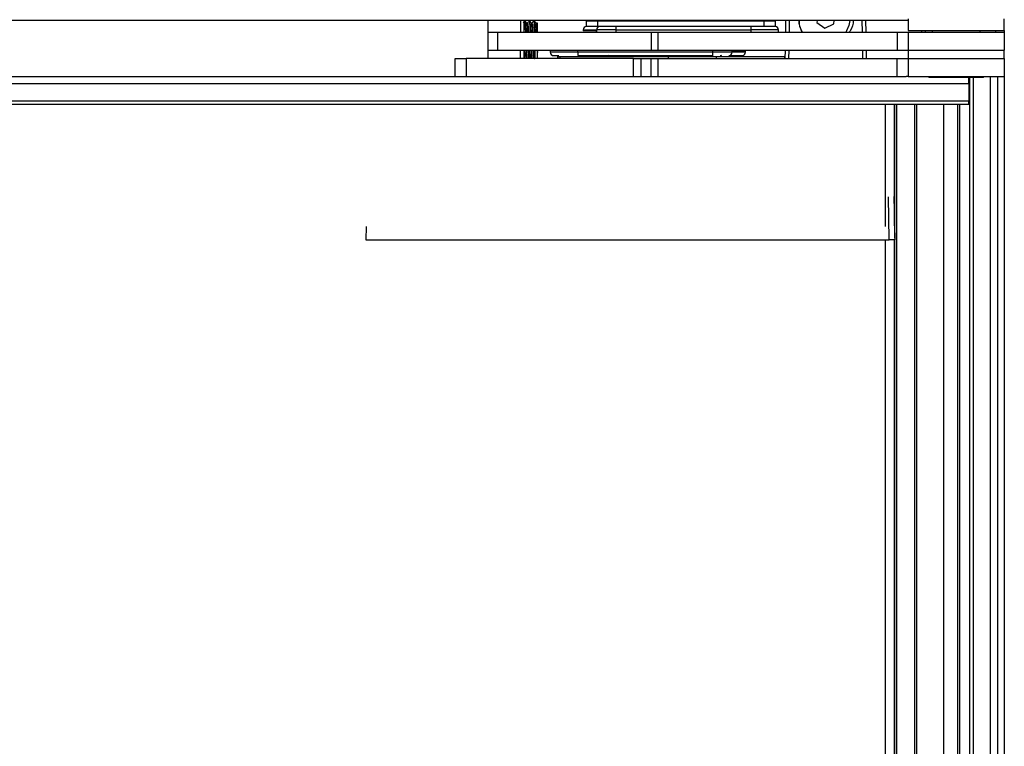
# Model space of a CAD drawing. Units: inches. Extents: x 17 to 136, y 17 to 142.
# Drawn here: x 89 to 98, y 86 to 93 of the extents above; entities that cross this region are included whole.
import ezdxf

# ---------------------------------------------------------------- set-up
doc = ezdxf.new("R2010")
doc.units = ezdxf.units.IN
doc.header["$MEASUREMENT"] = 0

msp = doc.modelspace()

# ---------------------------------------------------------------- linework, layer by layer
at = {"color": 7, "linetype": 'Continuous', "lineweight": 25}
for p, q in [((97.0335, 92.8568), (97.0335, 92.7518)), ((97.9085, 92.7518), (97.9085, 92.8568)), ((97.0335, 92.8418), (56.7835, 92.8418)), ((93.2075, 92.8418), (93.2075, 92.4958)), ((93.5696, 92.8175), (93.5608, 92.8175)), ((93.6113, 92.8175), (93.6025, 92.8175)), ((93.6341, 92.7368), (93.6341, 92.7986)), ((93.6589, 92.8175), (93.6442, 92.8175)), ((93.661, 92.8154), (93.6561, 92.8204)), ((93.661, 92.7368), (93.661, 92.8154)), ((94.1069, 92.8418), (94.1065, 92.8368)), ((94.2065, 92.8368), (94.1065, 92.8368)), ((94.1065, 92.7868), (94.1065, 92.8368)), ((94.2268, 92.7868), (94.1065, 92.7868)), ((95.7225, 92.8368), (94.2065, 92.8368)), ((94.2065, 92.8368), (94.2065, 92.7868)), ((94.3765, 92.7568), (94.3765, 92.7868)), ((95.6025, 92.7868), (94.3765, 92.7868)), ((95.6025, 92.7868), (95.6025, 92.7568)), ((95.8225, 92.8368), (95.7225, 92.8368)), ((95.7225, 92.7868), (95.7225, 92.8368)), ((95.8225, 92.8368), (95.8221, 92.8418)), ((95.8225, 92.8368), (95.8225, 92.7868)), ((95.9194, 92.7368), (95.9213, 92.8418)), ((96.2041, 92.8418), (96.2026, 92.8233)), ((96.2026, 92.8233), (96.2767, 92.772)), ((96.2767, 92.772), (96.3581, 92.8106)), ((96.3581, 92.8106), (96.3606, 92.8418)), ((96.6457, 92.8418), (96.6476, 92.7368)), ((93.2075, 92.7368), (93.2945, 92.7368)), ((93.2945, 92.7368), (93.2945, 92.5728)), ((93.2945, 92.7368), (94.6932, 92.7368)), ((93.6589, 92.7552), (93.6589, 92.7552)), ((93.6589, 92.7368), (93.6589, 92.7552)), ((93.6589, 92.7552), (93.6589, 92.7552)), ((93.6589, 92.7552), (93.6589, 92.7552)), ((94.0765, 92.7568), (94.0765, 92.7468)), ((94.0765, 92.7568), (94.1969, 92.7568)), ((94.1865, 92.7468), (94.0765, 92.7468)), ((94.1969, 92.7568), (94.1969, 92.7368)), ((94.3765, 92.7568), (94.1969, 92.7568)), ((94.3765, 92.7568), (95.6025, 92.7568)), ((94.6932, 92.7368), (94.6932, 92.5728)), ((94.6932, 92.7368), (94.7561, 92.7368)), ((94.7561, 92.7368), (94.7561, 92.5728)), ((94.7561, 92.7368), (96.933, 92.7368)), ((95.6025, 92.7568), (95.6025, 92.7368)), ((95.8525, 92.7568), (95.6025, 92.7568)), ((95.8525, 92.7368), (95.8525, 92.7568)), ((96.0697, 92.7368), (96.067, 92.7414)), ((96.4719, 92.7468), (96.4656, 92.7368)), ((96.933, 92.7368), (96.933, 92.5728)), ((96.933, 92.7368), (97.033, 92.7368)), ((97.033, 92.7368), (97.033, 92.5728)), ((97.033, 92.7368), (97.909, 92.7368)), ((97.0335, 92.7518), (97.9085, 92.7518)), ((97.1585, 92.7368), (97.1585, 92.7518)), ((97.2525, 92.7518), (97.2525, 92.7368)), ((97.6895, 92.7368), (97.6895, 92.7518)), ((97.9085, 92.7518), (97.9085, 92.7368)), ((97.909, 92.7368), (97.909, 92.5728)), ((93.2093, 92.5728), (93.2945, 92.5728)), ((93.2945, 92.5728), (94.6932, 92.5728)), ((93.536, 92.5728), (93.536, 92.4958)), ((93.6562, 92.5728), (93.6589, 92.5514)), ((93.6578, 92.5728), (93.6589, 92.5514)), ((93.6589, 92.5514), (93.6589, 92.5728)), ((93.661, 92.4958), (93.661, 92.5728)), ((93.7765, 92.5728), (93.7765, 92.5528)), ((94.0265, 92.5528), (93.7765, 92.5528)), ((93.8461, 92.5158), (93.8461, 92.4958)), ((93.8461, 92.5158), (93.8616, 92.5158)), ((93.8616, 92.5158), (93.8616, 92.4958)), ((93.8616, 92.5158), (94.8518, 92.5158)), ((94.0265, 92.5528), (94.0265, 92.5728)), ((95.2525, 92.5528), (94.0265, 92.5528)), ((94.0265, 92.5528), (94.0265, 92.5228)), ((94.0265, 92.5228), (95.2525, 92.5228)), ((94.3865, 92.5208), (94.3165, 92.5208)), ((95.2525, 92.5208), (94.3865, 92.5208)), ((94.6932, 92.5728), (94.7561, 92.5728)), ((94.7561, 92.5728), (96.933, 92.5728)), ((94.8518, 92.5158), (95.2885, 92.5158)), ((94.8882, 92.5208), (94.8882, 92.5158)), ((95.2017, 92.5158), (95.2017, 92.5208)), ((95.4321, 92.5528), (95.2525, 92.5528)), ((95.2525, 92.5528), (95.2525, 92.5228)), ((95.2885, 92.5158), (95.9108, 92.5158)), ((95.4022, 92.5228), (95.5225, 92.5228)), ((95.4321, 92.5528), (95.4321, 92.5728)), ((95.5525, 92.5528), (95.4321, 92.5528)), ((95.4425, 92.5628), (95.5525, 92.5628)), ((95.5525, 92.5528), (95.5525, 92.5628)), ((95.9108, 92.4958), (95.9108, 92.5158)), ((95.9152, 92.4958), (95.9166, 92.5728)), ((96.6504, 92.5728), (96.6518, 92.4958)), ((96.933, 92.5728), (97.033, 92.5728)), ((97.033, 92.5728), (97.909, 92.5728)), ((97.0335, 92.5728), (97.0335, 92.4958)), ((97.9085, 92.4958), (97.9085, 92.5728)), ((92.909, 92.3318), (92.909, 92.4958)), ((92.909, 92.4958), (93.009, 92.4958)), ((93.009, 92.4958), (93.009, 92.3318)), ((94.5338, 92.4958), (93.009, 92.4958)), ((94.5338, 92.3318), (94.5338, 92.4958)), ((94.5338, 92.4958), (94.599, 92.4958)), ((94.599, 92.4958), (94.599, 92.3318)), ((94.599, 92.4958), (94.6932, 92.4958)), ((94.6932, 92.3318), (94.6932, 92.4958)), ((94.6932, 92.4958), (94.7561, 92.4958)), ((94.7561, 92.4958), (94.7561, 92.3318)), ((94.7561, 92.4958), (96.933, 92.4958)), ((96.933, 92.3318), (96.933, 92.4958)), ((96.933, 92.4958), (97.033, 92.4958)), ((97.033, 92.4958), (97.033, 92.3318)), ((97.033, 92.4958), (97.909, 92.4958)), ((97.909, 92.4958), (97.909, 92.3318)), ((73.1685, 92.3318), (97.0152, 92.3318)), ((97.033, 92.3318), (97.0152, 92.3318)), ((97.033, 92.3318), (97.909, 92.3318)), ((97.221, 92.3318), (97.221, 92.3243)), ((97.721, 92.3243), (97.221, 92.3243)), ((97.5875, 92.2698), (97.5875, 92.3243)), ((97.596, 21.0818), (97.596, 92.3243)), ((97.721, 92.3243), (97.721, 92.3318)), ((97.784, 21.0818), (97.784, 92.3318)), ((97.846, 92.3318), (97.846, 21.0818)), ((97.9085, 92.3318), (97.9085, 21.0818)), ((73.1685, 92.2698), (97.5875, 92.2698)), ((97.5875, 92.2698), (97.5875, 92.1118)), ((73.1685, 92.1118), (97.5875, 92.1118)), ((73.1685, 92.0818), (97.5875, 92.0818)), ((96.9095, 90.9758), (96.9095, 92.0818)), ((96.9115, 90.8612), (96.9115, 92.0818)), ((97.1095, 92.0818), (97.1095, 21.3318)), ((97.486, 21.3318), (97.486, 92.0818)), ((97.5875, 92.0818), (97.5875, 92.1118)), ((96.9048, 91.2427), (96.9117, 90.8483)), ((92.1003, 90.9698), (92.0982, 90.8483)), ((92.0982, 90.8483), (96.8617, 90.8483)), ((96.9117, 90.8483), (96.8617, 90.8483)), ((96.9095, 22.5653), (96.9095, 90.8483)), ((96.9115, 21.3318), (96.9115, 90.8483)), ((96.9095, 89.5327), (96.9115, 89.5295)), ((96.9095, 89.3854), (96.9115, 89.3847))]:
    msp.add_line(p, q, dxfattribs=at)
at = {"color": 8, "linetype": 'Continuous', "lineweight": 25}
for p, q in [((93.505, 92.8418), (93.505, 92.7368)), ((94.2065, 92.8368), (94.2065, 92.8418)), ((95.7225, 92.8368), (95.7225, 92.8418)), ((95.9513, 92.8418), (95.9494, 92.7368)), ((96.6176, 92.7368), (96.6157, 92.8418)), ((94.3765, 92.7368), (94.3765, 92.7568)), ((97.1885, 92.7518), (97.1885, 92.7368)), ((97.8321, 92.7368), (97.8321, 92.7518)), ((93.505, 92.4958), (93.505, 92.5728)), ((93.8461, 92.4958), (93.8461, 92.5158)), ((94.3865, 92.5228), (94.3865, 92.5208)), ((94.8518, 92.4958), (94.8518, 92.5158)), ((95.2525, 92.5728), (95.2525, 92.5528)), ((95.2525, 92.5228), (95.2525, 92.5208)), ((95.2885, 92.4958), (95.2885, 92.5158)), ((95.9466, 92.5728), (95.9452, 92.4958)), ((96.6218, 92.4958), (96.6204, 92.5728)), ((97.626, 92.3243), (97.626, 21.0818)), ((96.8275, 90.9698), (96.8275, 92.0818)), ((96.9265, 92.0818), (96.9265, 21.3318)), ((97.0945, 21.3318), (97.0945, 92.0818)), ((97.36, 21.3318), (97.36, 92.0818)), ((97.501, 92.0818), (97.501, 21.3318)), ((96.8617, 90.8483), (96.8549, 91.2398)), ((96.8275, 22.5653), (96.8275, 90.8483))]:
    msp.add_line(p, q, dxfattribs=at)
at = {"color": 7, "linetype": 'Continuous', "lineweight": 25, "flags": 128}
for points in [[(96.5033, 92.8418), (96.4948, 92.7979), (96.4719, 92.7468)], [(94.3165, 92.5208), (94.3106, 92.5214), (94.3057, 92.5228)], [(95.3332, 92.5228), (95.3284, 92.5214), (95.3225, 92.5208)]]:
    msp.add_lwpolyline(points, dxfattribs=at)
at = {"color": 7, "linetype": 'Continuous', "lineweight": 25}
for centre, radius, start, end in [((94.1065, 92.7568), 0.03, 90, 180), ((94.2269, 92.7568), 0.03, 90.0618, 180.06167), ((95.8225, 92.7568), 0.03, 0, 90), ((94.1865, 92.7368), 0.01, 16.01926, 90), ((94.1865, 92.7368), 0.01, 0, 16.01926), ((93.8065, 92.5528), 0.03, 180, 270), ((95.4021, 92.5528), 0.03, 270.0618, 0.06167), ((95.4425, 92.5728), 0.01, 180, 196.01926), ((95.4425, 92.5728), 0.01, 196.01926, 270), ((95.5225, 92.5528), 0.03, 270, 0)]:
    msp.add_arc(centre, radius, start, end, dxfattribs=at)
for points, knots in [([(93.542, 92.8418), (93.5397, 92.8378), (93.535, 92.8297), (93.5303, 92.8216), (93.5279, 92.8175)], [0, 0, 0, 0, 0.489757, 1, 1, 1, 1]), ([(93.536, 92.8421), (93.536, 92.8296), (93.536, 92.8033), (93.536, 92.7672), (93.536, 92.7429), (93.536, 92.7368)], [0, 0, 0, 0, 0.405716, 0.850272, 1, 1, 1, 1]), ([(93.5423, 92.8391), (93.5426, 92.84), (93.5437, 92.8437), (93.5455, 92.8206), (93.5478, 92.783), (93.5492, 92.7485), (93.5496, 92.7368)], [0, 0, 0, 0, 0.110847, 0.458329, 0.816952, 1, 1, 1, 1]), ([(93.5612, 92.8169), (93.5588, 92.821), (93.554, 92.8293), (93.5492, 92.8376), (93.5468, 92.8417)], [0, 0, 0, 0, 0.499973, 1, 1, 1, 1]), ([(93.5468, 92.8402), (93.5469, 92.8405), (93.5479, 92.843), (93.5495, 92.82), (93.5518, 92.7831), (93.5532, 92.7485), (93.5536, 92.7368)], [0, 0, 0, 0, 0.043809, 0.41749, 0.803152, 1, 1, 1, 1]), ([(93.5612, 92.8158), (93.5613, 92.816), (93.5622, 92.818), (93.5638, 92.7979), (93.566, 92.7691), (93.5671, 92.7431), (93.5674, 92.7368)], [0, 0, 0, 0, 0.038861, 0.445539, 0.865267, 1, 1, 1, 1]), ([(93.5837, 92.8418), (93.5814, 92.8378), (93.5767, 92.8297), (93.572, 92.8216), (93.5696, 92.8175)], [0, 0, 0, 0, 0.489757, 1, 1, 1, 1]), ([(93.5696, 92.8147), (93.5699, 92.8155), (93.5711, 92.8188), (93.5729, 92.7985), (93.575, 92.7691), (93.5762, 92.7431), (93.5764, 92.7368)], [0, 0, 0, 0, 0.120604, 0.492695, 0.876726, 1, 1, 1, 1]), ([(93.5839, 92.8391), (93.5842, 92.84), (93.5854, 92.8437), (93.5872, 92.8206), (93.5895, 92.783), (93.5908, 92.7485), (93.5913, 92.7368)], [0, 0, 0, 0, 0.110847, 0.458329, 0.816952, 1, 1, 1, 1]), ([(93.6028, 92.8169), (93.6005, 92.821), (93.5957, 92.8293), (93.5909, 92.8376), (93.5885, 92.8417)], [0, 0, 0, 0, 0.499973, 1, 1, 1, 1]), ([(93.5885, 92.8402), (93.5886, 92.8405), (93.5896, 92.843), (93.5912, 92.82), (93.5935, 92.7831), (93.5948, 92.7485), (93.5953, 92.7368)], [0, 0, 0, 0, 0.043809, 0.41749, 0.803152, 1, 1, 1, 1]), ([(93.6029, 92.8158), (93.6029, 92.816), (93.6039, 92.818), (93.6055, 92.7979), (93.6076, 92.7691), (93.6088, 92.7431), (93.6091, 92.7368)], [0, 0, 0, 0, 0.038861, 0.445539, 0.865267, 1, 1, 1, 1]), ([(93.6253, 92.8418), (93.623, 92.8378), (93.6184, 92.8297), (93.6137, 92.8216), (93.6113, 92.8175)], [0, 0, 0, 0, 0.489757, 1, 1, 1, 1]), ([(93.6113, 92.8147), (93.6116, 92.8155), (93.6128, 92.8188), (93.6145, 92.7985), (93.6167, 92.7691), (93.6178, 92.7431), (93.6181, 92.7368)], [0, 0, 0, 0, 0.120604, 0.492695, 0.876726, 1, 1, 1, 1]), ([(93.6256, 92.8391), (93.6259, 92.84), (93.6271, 92.8437), (93.6288, 92.8206), (93.6311, 92.7829), (93.6325, 92.7485), (93.633, 92.7368)], [0, 0, 0, 0, 0.110747, 0.457916, 0.816216, 1, 1, 1, 1]), ([(93.6301, 92.8402), (93.6302, 92.8405), (93.6312, 92.843), (93.6324, 92.8262), (93.6337, 92.8054), (93.6341, 92.7986)], [0, 0, 0, 0, 0.072916, 0.694864, 1, 1, 1, 1]), ([(93.6445, 92.8169), (93.6421, 92.821), (93.6373, 92.8293), (93.6325, 92.8376), (93.6302, 92.8417)], [0, 0, 0, 0, 0.499973, 1, 1, 1, 1]), ([(93.6341, 92.7986), (93.636, 92.7831), (93.6382, 92.7646), (93.6403, 92.7407), (93.6406, 92.7368)], [0, 0, 0, 0, 0.8384894, 1, 1, 1, 1]), ([(93.6445, 92.8158), (93.6446, 92.816), (93.6456, 92.818), (93.6472, 92.7979), (93.6493, 92.7691), (93.6505, 92.7431), (93.6508, 92.7368)], [0, 0, 0, 0, 0.0388606, 0.4455389, 0.8652673, 1, 1, 1, 1]), ([(93.6589, 92.7552), (93.6584, 92.7687), (93.6574, 92.7957), (93.6563, 92.8177), (93.6555, 92.8189), (93.6551, 92.8194)], [0, 0, 0, 0, 0.368138, 0.73622, 1, 1, 1, 1]), ([(94.3765, 92.7868), (94.3584, 92.7868), (94.3207, 92.7868), (94.2716, 92.7868), (94.2364, 92.7868), (94.2299, 92.7868), (94.2268, 92.7868)], [0, 0, 0, 0, 0.240937, 0.5, 0.759063, 1, 1, 1, 1]), ([(95.8225, 92.7868), (95.8196, 92.7868), (95.815, 92.7868), (95.7876, 92.7868), (95.7592, 92.7868), (95.724, 92.7868), (95.6727, 92.7868), (95.6302, 92.7868), (95.6025, 92.7868)], [0, 0, 0, 0, 0.239457, 0.368361, 0.5, 0.631639, 0.760543, 1, 1, 1, 1]), ([(96.038, 92.8418), (96.0384, 92.8309), (96.0397, 92.7955), (96.0558, 92.7635), (96.067, 92.7414)], [0, 0, 0, 0, 0.309853, 1, 1, 1, 1]), ([(96.067, 92.7414), (96.0573, 92.7636), (96.0431, 92.7959), (96.0437, 92.8308), (96.0439, 92.8418)], [0, 0, 0, 0, 0.684876, 1, 1, 1, 1]), ([(96.5331, 92.8418), (96.5332, 92.8417), (96.5368, 92.8095), (96.5243, 92.7692), (96.5007, 92.7406), (96.4976, 92.7368)], [0, 0, 0, 0, 0.002693, 0.868365, 1, 1, 1, 1]), ([(93.536, 92.519), (93.5366, 92.5106), (93.5378, 92.4941), (93.5391, 92.4946), (93.5397, 92.4949)], [0, 0, 0, 0, 0.507498, 1, 1, 1, 1]), ([(93.5419, 92.5728), (93.5427, 92.5565), (93.5444, 92.5233), (93.5464, 92.4968), (93.5478, 92.4961), (93.5482, 92.4959)], [0, 0, 0, 0, 0.392957, 0.800507, 1, 1, 1, 1]), ([(93.5557, 92.5728), (93.5558, 92.5693), (93.5569, 92.5426), (93.5581, 92.513), (93.5592, 92.4993), (93.5595, 92.4958)], [0, 0, 0, 0, 0.101661, 0.768188, 1, 1, 1, 1]), ([(93.5597, 92.5728), (93.5598, 92.5693), (93.5609, 92.5426), (93.5621, 92.513), (93.5632, 92.4993), (93.5635, 92.4958)], [0, 0, 0, 0, 0.101661, 0.768188, 1, 1, 1, 1]), ([(93.5745, 92.5728), (93.5753, 92.5564), (93.577, 92.523), (93.5792, 92.4953), (93.5808, 92.495), (93.5814, 92.4949)], [0, 0, 0, 0, 0.361024, 0.735456, 1, 1, 1, 1]), ([(93.5835, 92.5728), (93.5844, 92.5565), (93.586, 92.5233), (93.5881, 92.4968), (93.5894, 92.4961), (93.5899, 92.4959)], [0, 0, 0, 0, 0.392957, 0.800507, 1, 1, 1, 1]), ([(93.5974, 92.5728), (93.5975, 92.5693), (93.5985, 92.5426), (93.5998, 92.513), (93.6009, 92.4993), (93.6012, 92.4958)], [0, 0, 0, 0, 0.101661, 0.768188, 1, 1, 1, 1]), ([(93.6014, 92.5728), (93.6015, 92.5693), (93.6025, 92.5426), (93.6038, 92.513), (93.6049, 92.4993), (93.6052, 92.4958)], [0, 0, 0, 0, 0.101661, 0.768188, 1, 1, 1, 1]), ([(93.6162, 92.5728), (93.617, 92.5564), (93.6187, 92.523), (93.6209, 92.4953), (93.6224, 92.495), (93.6231, 92.4949)], [0, 0, 0, 0, 0.361024, 0.735456, 1, 1, 1, 1]), ([(93.6252, 92.5728), (93.626, 92.5565), (93.6277, 92.5233), (93.6297, 92.4968), (93.6311, 92.4961), (93.6315, 92.4959)], [0, 0, 0, 0, 0.392957, 0.800507, 1, 1, 1, 1]), ([(93.6399, 92.4958), (93.6397, 92.4995), (93.639, 92.5112), (93.6382, 92.5393), (93.6375, 92.5653), (93.6373, 92.5728)], [0, 0, 0, 0, 0.249179, 0.781596, 1, 1, 1, 1]), ([(93.8065, 92.5228), (93.8096, 92.5228), (93.8144, 92.5228), (93.8367, 92.5228), (93.8507, 92.5228), (93.8551, 92.5228)], [0, 0, 0, 0, 0.560433, 0.862124, 1, 1, 1, 1])]:
    msp.add_open_spline(points, degree=3, knots=knots, dxfattribs=at)

doc.saveas('drawing.dxf')
